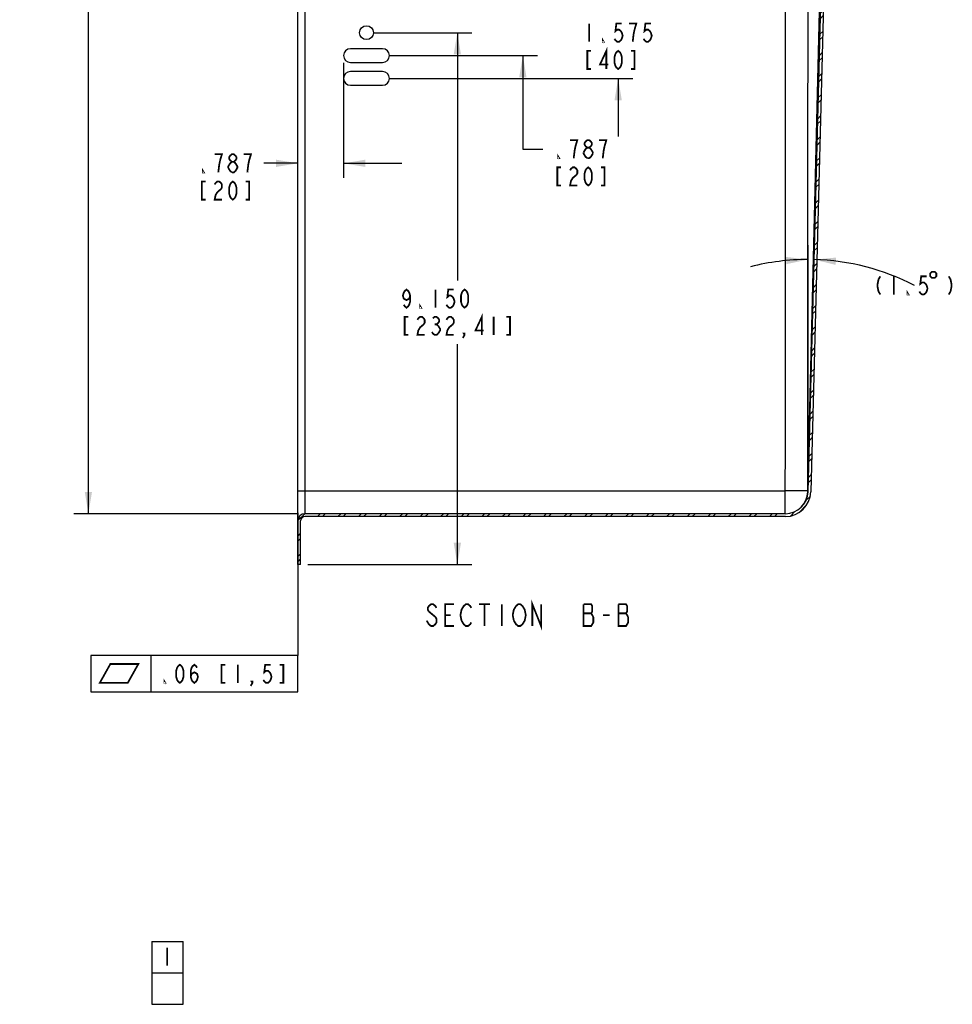
# Model space of a CAD drawing. Units: inches. Extents: x 0 to 44, y 0 to 34.
# Drawn here: x 23.4 to 31.5, y 17.4 to 25.9 of the extents above; entities that cross this region are included whole.
import ezdxf

# ---------------------------------------------------------------- set-up
doc = ezdxf.new("R2010")
doc.units = ezdxf.units.IN
doc.header["$LTSCALE"] = 2.42
doc.header["$MEASUREMENT"] = 0
doc.layers.get('0').update_dxf_attribs({"linetype": 'CONTINUOUS'})
for name, color, linetype in [('___GDT', 7, 'CONTINUOUS'), ('___NOTE', 7, 'CONTINUOUS'), ('___SYMBOL', 7, 'CONTINUOUS'), ('DATUM_AXIS', 7, 'CONTINUOUS')]:
    doc.layers.add(name, color=color, linetype=linetype)
doc.styles.get("Standard").update_dxf_attribs({"font": 'txt', "width": 0.8})
doc.dimstyles.new('DIMSTYLE_13', dxfattribs={"dimtxt": 0.15625, "dimasz": 0.1875, "dimexe": 0.125, "dimexo": 0.0625, "dimgap": 0.09, "dimtad": 0, "dimtih": 1, "dimtoh": 1, "dimdec": 1, "dimlfac": 2, "dimzin": 4, "dimdsep": 46, "dimtxsty": 'Standard', "dimblk": '_FILLED', "dimblk1": '_FILLED', "dimblk2": '_FILLED', "dimcen": 0.09, "dimadec": 0, "dimazin": 0, "dimtfac": 1, "dimtdec": 1, "dimtofl": 0, "dimtmove": 0, "dimatfit": 3, "dimldrblk": '_FILLED', "dimfxl": 1, "dimtolj": 1, "dimtzin": 4, "dimarcsym": 0})
doc.dimstyles.new('DIMSTYLE_14', dxfattribs={"dimtxt": 0.15625, "dimasz": 0.1875, "dimexe": 0.125, "dimexo": 0.0625, "dimgap": 0.078125, "dimtad": 0, "dimtih": 1, "dimtoh": 1, "dimlfac": 2, "dimzin": 4, "dimdsep": 46, "dimtxsty": 'Standard', "dimblk": '_FILLED', "dimblk1": '_FILLED', "dimblk2": '_FILLED', "dimcen": 0.09, "dimadec": 0, "dimazin": 0, "dimtol": 1, "dimtp": 0.12, "dimtm": 0.12, "dimtfac": 1, "dimtofl": 0, "dimtmove": 0, "dimatfit": 3, "dimldrblk": '_FILLED', "dimfxl": 1, "dimtolj": 1, "dimtzin": 4, "dimarcsym": 0})
doc.dimstyles.new('DIMSTYLE_5', dxfattribs={"dimtxt": 0.15625, "dimasz": 0.1875, "dimexe": 0.125, "dimexo": 0.0625, "dimgap": 0.078125, "dimtad": 0, "dimtih": 1, "dimtoh": 1, "dimdec": 3, "dimlfac": 2, "dimzin": 4, "dimdsep": 46, "dimtxsty": 'Standard', "dimblk": '_FILLED', "dimblk1": '_FILLED', "dimblk2": '_FILLED', "dimcen": 0.09, "dimadec": 0, "dimazin": 0, "dimtfac": 1, "dimtdec": 3, "dimtofl": 0, "dimtmove": 0, "dimatfit": 3, "dimldrblk": '_FILLED', "dimfxl": 1, "dimtolj": 1, "dimtzin": 4, "dimarcsym": 0})
doc.dimstyles.new('DIMSTYLE_6', dxfattribs={"dimtxt": 0.15625, "dimasz": 0.1875, "dimexe": 0.125, "dimexo": 0.0625, "dimgap": 0.078125, "dimtad": 0, "dimtih": 1, "dimtoh": 1, "dimdec": 3, "dimlfac": 2, "dimzin": 4, "dimdsep": 46, "dimtxsty": 'Standard', "dimblk": '_FILLED', "dimblk1": '_FILLED', "dimblk2": '_FILLED', "dimcen": 0.09, "dimadec": 0, "dimazin": 0, "dimtp": 0.01, "dimtm": 0.01, "dimtfac": 1, "dimtdec": 3, "dimtofl": 0, "dimtmove": 0, "dimatfit": 3, "dimldrblk": '_FILLED', "dimfxl": 1, "dimtolj": 1, "dimtzin": 4, "dimarcsym": 0})
doc.dimstyles.get("Standard").update_dxf_attribs({"dimtxt": 0.15625, "dimasz": 0.1875, "dimexe": 0.125, "dimexo": 0.0625, "dimgap": 0.09, "dimtad": 0, "dimtih": 1, "dimtoh": 1, "dimdec": 3, "dimzin": 4, "dimdsep": 46, "dimtxsty": 'Standard', "dimblk": '_FILLED', "dimblk1": '_FILLED', "dimblk2": '_FILLED', "dimcen": 0.09, "dimadec": 0, "dimazin": 0, "dimtol": 1, "dimtp": 0.01, "dimtm": 0.01, "dimtfac": 1, "dimtdec": 3, "dimtofl": 0, "dimtmove": 0, "dimatfit": 3, "dimldrblk": '_FILLED', "dimfxl": 1, "dimtolj": 1, "dimtzin": 4, "dimarcsym": 0})

# ---------------------------------------------------------------- blocks, each defined once
blk = doc.blocks.new('_FILLED')
at = {"color": 0, "linetype": 'ByBlock'}
blk.add_solid([(0, 0), (-1, 0.167), (-1, -0.167)], dxfattribs=at)
blk = doc.blocks.new('*D6')
at = {"color": 2, "linetype": 'Continuous'}
for p, q in [((26.2374, 25.5387), (26.2374, 24.5494)), ((25.8437, 24.6744), (25.5496, 24.6744)), ((26.2374, 24.6744), (26.7374, 24.6744))]:
    blk.add_line(p, q, dxfattribs=at)
at = {"color": 2, "linetype": 'Continuous', "xscale": 0.1875, "yscale": 0.1875, "zscale": 0.1875}
blk.add_blockref('_FILLED', (25.8437, 24.6744), dxfattribs=at)
at = {"color": 2, "linetype": 'Continuous', "xscale": 0.1875, "yscale": 0.1875, "zscale": 0.1875, "rotation": 180}
blk.add_blockref('_FILLED', (26.2374, 24.6744), dxfattribs=at)
blk = doc.blocks.new('*D7')
at = {"color": 2, "linetype": 'Continuous'}
for p, q in [((27.7798, 25.9949), (27.7798, 26.4949)), ((26.6345, 25.9949), (27.9048, 25.9949)), ((26.6345, 25.6012), (27.9048, 25.6012)), ((27.7798, 25.6012), (27.7798, 24.7962)), ((27.7798, 24.7962), (27.9516, 24.7962))]:
    blk.add_line(p, q, dxfattribs=at)
at = {"color": 2, "linetype": 'Continuous', "xscale": 0.1875, "yscale": 0.1875, "zscale": 0.1875}
for p, rotation in [((27.7798, 25.9949), 270), ((27.7798, 25.6012), 90)]:
    blk.add_blockref('_FILLED', p, dxfattribs=dict(at, rotation=rotation))
blk = doc.blocks.new('*D8')
at = {"color": 2, "linetype": 'Continuous'}
for p, q in [((28.5999, 26.1918), (28.5999, 26.6918)), ((26.6345, 26.1918), (28.7249, 26.1918)), ((26.6345, 25.4044), (28.7249, 25.4044)), ((28.5999, 25.4044), (28.5999, 24.9044))]:
    blk.add_line(p, q, dxfattribs=at)
at = {"color": 2, "linetype": 'Continuous', "xscale": 0.1875, "yscale": 0.1875, "zscale": 0.1875}
for p, rotation in [((28.5999, 26.1918), 270), ((28.5999, 25.4044), 90)]:
    blk.add_blockref('_FILLED', p, dxfattribs=dict(at, rotation=rotation))
blk = doc.blocks.new('*D9')
at = {"color": 2, "linetype": 'Continuous'}
for p, q in [((26.4967, 25.7981), (27.3411, 25.7981)), ((27.2161, 25.7981), (27.2161, 23.6668)), ((27.2161, 21.2231), (27.2161, 23.12)), ((25.9302, 21.2231), (27.3411, 21.2231))]:
    blk.add_line(p, q, dxfattribs=at)
at = {"color": 2, "linetype": 'Continuous', "xscale": 0.1875, "yscale": 0.1875, "zscale": 0.1875}
for p, rotation in [((27.2161, 25.7981), 90), ((27.2161, 21.2231), 270)]:
    blk.add_blockref('_FILLED', p, dxfattribs=dict(at, rotation=rotation))
blk = doc.blocks.new('*D19')
at = {"color": 2, "linetype": 'Continuous'}
blk.add_line((30.2336, 21.912), (30.2336, 23.9718), dxfattribs=at)
for start, end in [(90, 104.34362), (62.68529, 88.50344)]:
    blk.add_arc((30.2336, 21.8495), 1.9973, start, end, dxfattribs=at)
for points in [[(30.0477, 23.8068), (30.2336, 23.8468), (30.0448, 23.8692)], [(30.475, 23.8636), (30.2857, 23.8461), (30.4705, 23.8012)]]:
    blk.add_solid(points, dxfattribs=at)
blk = doc.blocks.new('*D22')
at = {"color": 2, "linetype": 'Continuous'}
for p, q in [((25.8437, 29.9356), (23.9161, 29.9356)), ((24.0411, 29.9356), (24.0411, 26.693)), ((24.0411, 21.6606), (24.0411, 26.1462)), ((25.8437, 21.6606), (23.9161, 21.6606))]:
    blk.add_line(p, q, dxfattribs=at)
at = {"color": 2, "linetype": 'Continuous', "xscale": 0.1875, "yscale": 0.1875, "zscale": 0.1875}
for p, rotation in [((24.0411, 29.9356), 90), ((24.0411, 21.6606), 270)]:
    blk.add_blockref('_FILLED', p, dxfattribs=dict(at, rotation=rotation))
blk = doc.blocks.new('CHARACTERISTIC_BL18', base_point=(24.7212, 17.7108))
at = {"layer": '___SYMBOL', "color": 7, "linetype": 'Continuous'}
for p, q in [((24.5862, 17.9808), (24.5862, 17.4408)), ((24.5862, 17.9808), (24.8562, 17.9808)), ((24.8562, 17.4408), (24.8562, 17.9808)), ((24.5862, 17.7108), (24.8562, 17.7108)), ((24.5862, 17.4408), (24.8562, 17.4408))]:
    blk.add_line(p, q, dxfattribs=at)
at = {"layer": '___SYMBOL', "color": 2, "linetype": 'Continuous', "const_width": 0.015}
blk.add_lwpolyline([(24.7184, 17.9282), (24.7184, 17.772)], dxfattribs=at)

msp = doc.modelspace()

# ---------------------------------------------------------------- hatches: boundary and pattern name
at = {"linetype": 'Continuous'}
h = msp.add_hatch(dxfattribs=at)
h.set_pattern_fill('B', color=2, scale=0.125, angle=45, style=0, pattern_type=0)
h.set_pattern_definition([(45, (0, 0), (-0.08838835, 0.08838835), []), (45, (-0.0221, 0.0221), (-0.08838835, 0.08838835), [])])
edge = h.paths.add_edge_path()
edge.add_line((25.84366, 21.22309), (25.84366, 21.59809))
edge.add_spline(control_points=[(25.84366, 21.59809), (25.84366, 21.6347), (25.86954, 21.66059), (25.90616, 21.66059)], knot_values=[0, 0, 0, 0, 1, 1, 1, 1], weights=[1, 0.8047379, 0.8047379, 1], degree=3, periodic=0)
edge.add_line((30.03964, 21.66059), (25.90616, 21.66059))
edge.add_spline(control_points=[(30.03964, 21.66059), (30.15094, 21.66059), (30.23067, 21.73825), (30.23357, 21.84952)], knot_values=[0, 0, 0, 0, 1, 1, 1, 1], weights=[1, 0.810854, 0.810854, 1], degree=3, periodic=0)
edge.add_line((30.23357, 21.84952), (30.34317, 26.04453))
edge.add_spline(control_points=[(30.34317, 26.04453), (30.34348, 26.05649), (30.3488, 26.06721), (30.35814, 26.0747)], knot_values=[0, 0, 0, 0, 1, 1, 1, 1], weights=[1, 0.938034, 0.938034, 1], degree=3, periodic=0)
edge.add_line((30.42958, 26.13194), (30.35814, 26.0747))
edge.add_spline(control_points=[(30.43505, 26.14151), (30.4345, 26.13769), (30.43259, 26.13435), (30.42958, 26.13194)], knot_values=[0, 0, 0, 0, 1, 1, 1, 1], weights=[1, 0.9533974, 0.9533974, 1], degree=3, periodic=0)
edge.add_line((30.45192, 26.25868), (30.43505, 26.14151))
edge.add_line((30.47592, 26.25696), (30.45192, 26.25868))
edge.add_line((30.47592, 26.25696), (30.45881, 26.13809))
edge.add_spline(control_points=[(30.45881, 26.13809), (30.45738, 26.12817), (30.45241, 26.11947), (30.44459, 26.11321)], knot_values=[0, 0, 0, 0, 1, 1, 1, 1], weights=[1, 0.9533974, 0.9533974, 1], degree=3, periodic=0)
edge.add_line((30.44459, 26.11321), (30.37315, 26.05597))
edge.add_spline(control_points=[(30.37315, 26.05597), (30.36942, 26.05297), (30.36729, 26.04868), (30.36716, 26.0439)], knot_values=[0, 0, 0, 0, 1, 1, 1, 1], weights=[1, 0.938034, 0.938034, 1], degree=3, periodic=0)
edge.add_line((30.36716, 26.0439), (30.25756, 21.84889))
edge.add_spline(control_points=[(30.25756, 21.84889), (30.2543, 21.72386), (30.16471, 21.63659), (30.03964, 21.63659)], knot_values=[0, 0, 0, 0, 1, 1, 1, 1], weights=[1, 0.810854, 0.810854, 1], degree=3, periodic=0)
edge.add_line((30.03964, 21.63659), (25.90616, 21.63659))
edge.add_spline(control_points=[(25.86766, 21.59809), (25.86766, 21.62064), (25.8836, 21.63659), (25.90616, 21.63659)], knot_values=[0, 0, 0, 0, 1, 1, 1, 1], weights=[1, 0.8047379, 0.8047379, 1], degree=3, periodic=0)
edge.add_line((25.86766, 21.22309), (25.86766, 21.59809))
edge.add_line((25.86766, 21.22309), (25.84366, 21.22309))
edge = h.paths.add_edge_path()
edge.add_line((25.84366, 29.99809), (25.84366, 30.37309))
edge.add_line((25.86766, 30.37309), (25.84366, 30.37309))
edge.add_line((25.86766, 29.99809), (25.86766, 30.37309))
edge.add_spline(control_points=[(25.86766, 29.99809), (25.86766, 29.97553), (25.8836, 29.95959), (25.90616, 29.95959)], knot_values=[0, 0, 0, 0, 1, 1, 1, 1], weights=[1, 0.8047379, 0.8047379, 1], degree=3, periodic=0)
edge.add_line((30.04694, 29.95959), (25.90616, 29.95959))
edge.add_spline(control_points=[(30.04694, 29.95959), (30.16706, 29.95959), (30.25517, 29.87794), (30.26431, 29.75817)], knot_values=[0, 0, 0, 0, 1, 1, 1, 1], weights=[1, 0.8223445, 0.8223445, 1], degree=3, periodic=0)
edge.add_line((30.26431, 29.75817), (30.36627, 28.42222))
edge.add_spline(control_points=[(30.36627, 28.42222), (30.36661, 28.41774), (30.36871, 28.41377), (30.37221, 28.41096)], knot_values=[0, 0, 0, 0, 1, 1, 1, 1], weights=[1, 0.9448677, 0.9448677, 1], degree=3, periodic=0)
edge.add_line((30.44459, 28.35296), (30.37221, 28.41096))
edge.add_spline(control_points=[(30.45881, 28.32808), (30.45738, 28.338), (30.45241, 28.3467), (30.44459, 28.35296)], knot_values=[0, 0, 0, 0, 1, 1, 1, 1], weights=[1, 0.9533974, 0.9533974, 1], degree=3, periodic=0)
edge.add_line((30.47592, 28.20921), (30.45881, 28.32808))
edge.add_line((30.47592, 28.20921), (30.45192, 28.20749))
edge.add_line((30.45192, 28.20749), (30.43505, 28.32466))
edge.add_spline(control_points=[(30.43505, 28.32466), (30.4345, 28.32848), (30.43259, 28.33182), (30.42958, 28.33423)], knot_values=[0, 0, 0, 0, 1, 1, 1, 1], weights=[1, 0.9533974, 0.9533974, 1], degree=3, periodic=0)
edge.add_line((30.42958, 28.33423), (30.35721, 28.39223))
edge.add_spline(control_points=[(30.35721, 28.39223), (30.34844, 28.39925), (30.34319, 28.40919), (30.34233, 28.4204)], knot_values=[0, 0, 0, 0, 1, 1, 1, 1], weights=[1, 0.9448677, 0.9448677, 1], degree=3, periodic=0)
edge.add_line((30.34233, 28.4204), (30.24038, 29.75635))
edge.add_spline(control_points=[(30.24038, 29.75635), (30.23225, 29.86293), (30.15384, 29.93559), (30.04694, 29.93559)], knot_values=[0, 0, 0, 0, 1, 1, 1, 1], weights=[1, 0.8223445, 0.8223445, 1], degree=3, periodic=0)
edge.add_line((30.04694, 29.93559), (25.90616, 29.93559))
edge.add_spline(control_points=[(25.84366, 29.99809), (25.84366, 29.96147), (25.86954, 29.93559), (25.90616, 29.93559)], knot_values=[0, 0, 0, 0, 1, 1, 1, 1], weights=[1, 0.8047379, 0.8047379, 1], degree=3, periodic=0)

# ---------------------------------------------------------------- linework, layer by layer
at = {"color": 7, "linetype": 'Continuous'}
for p, q in [((25.84366, 21.22309), (25.84366, 30.37309)), ((30.23357, 21.84952), (30.34317, 26.04453)), ((30.36716, 26.0439), (30.25756, 21.84889)), ((25.86766, 21.22309), (25.86766, 21.59809)), ((30.03964, 21.66059), (25.90616, 21.66059)), ((30.03964, 21.63659), (25.90616, 21.63659)), ((25.86766, 21.22309), (25.84366, 21.22309))]:
    msp.add_line(p, q, dxfattribs=at)
at = {"color": 9, "linetype": 'Continuous'}
for p, q in [((25.90616, 21.66059), (25.90616, 29.93559)), ((30.23225, 21.85877), (30.34333, 26.39171)), ((30.23225, 21.84993), (30.34333, 26.39171)), ((25.84366, 21.85709), (30.0383, 21.85709)), ((30.23226, 21.85605), (30.0383, 21.85709)), ((30.0383, 21.663), (30.0383, 21.85709)), ((30.23225, 21.85877), (30.03831, 21.85886)), ((30.23227, 21.85248), (30.23226, 21.85605)), ((30.23226, 21.85099), (30.23226, 21.85141)), ((30.23226, 21.85087), (30.23226, 21.85099)), ((30.23226, 21.85071), (30.23226, 21.85087)), ((30.23224, 21.84993), (30.23223, 21.84956)), ((30.0383, 21.66166), (30.0383, 21.663)), ((30.0383, 21.66059), (30.0383, 21.66166))]:
    msp.add_line(p, q, dxfattribs=at)
at = {"color": 2, "linetype": 'Continuous', "const_width": 0.015}
for points in [[(28.34993, 25.87621), (28.34993, 25.71996)], [(28.63118, 25.87621), (28.5843, 25.87621), (28.57649, 25.81111), (28.59212, 25.82413), (28.60774, 25.82413), (28.62337, 25.81111), (28.63118, 25.79809), (28.63899, 25.77204), (28.63118, 25.746), (28.62337, 25.73298), (28.60774, 25.71996), (28.59212, 25.71996), (28.57649, 25.73298), (28.56868, 25.746)], [(28.74055, 25.82413), (28.75618, 25.87621), (28.69368, 25.87621)], [(28.72493, 25.71996), (28.73274, 25.78507), (28.74055, 25.82413)], [(28.88118, 25.87621), (28.8343, 25.87621), (28.82649, 25.81111), (28.84212, 25.82413), (28.85774, 25.82413), (28.87337, 25.81111), (28.88118, 25.79809), (28.88899, 25.77204), (28.88118, 25.746), (28.87337, 25.73298), (28.85774, 25.71996), (28.84212, 25.71996), (28.82649, 25.73298), (28.81868, 25.746)], [(28.47493, 25.71996), (28.46712, 25.71996), (28.46712, 25.73298), (28.47493, 25.71996)], [(28.49837, 25.48558), (28.49837, 25.64183), (28.44368, 25.52465), (28.51399, 25.52465)], [(28.36555, 25.64183), (28.3343, 25.64183), (28.3343, 25.48558), (28.36555, 25.48558)], [(28.59993, 25.48558), (28.5843, 25.49861), (28.57649, 25.51163), (28.56868, 25.53767), (28.56868, 25.58975), (28.57649, 25.61579), (28.5843, 25.62882), (28.59993, 25.64183), (28.61555, 25.62882), (28.62337, 25.61579), (28.63118, 25.58975), (28.63118, 25.53767), (28.62337, 25.51163), (28.61555, 25.49861), (28.59993, 25.48558)], [(28.7093, 25.48558), (28.74055, 25.48558), (28.74055, 25.64183), (28.7093, 25.64183)], [(28.2329, 24.82222), (28.24852, 24.8743), (28.18602, 24.8743)], [(28.21727, 24.71805), (28.22508, 24.78316), (28.2329, 24.82222)], [(28.30321, 24.77014), (28.31883, 24.79618), (28.33446, 24.8092), (28.35009, 24.8092), (28.36571, 24.79618), (28.37352, 24.78316), (28.38133, 24.77014), (28.38133, 24.75712)], [(28.33446, 24.8092), (28.31883, 24.82222), (28.31102, 24.83524), (28.31102, 24.84826), (28.31883, 24.86128), (28.33446, 24.8743), (28.35009, 24.8743), (28.36571, 24.86128), (28.37352, 24.84826), (28.37352, 24.83524), (28.36571, 24.82222), (28.35009, 24.8092)], [(28.4829, 24.82222), (28.49852, 24.8743), (28.43602, 24.8743)], [(28.46727, 24.71805), (28.47508, 24.78316), (28.4829, 24.82222)], [(25.17461, 24.70044), (25.19023, 24.75252), (25.12773, 24.75252)], [(25.27617, 24.68742), (25.26055, 24.70044), (25.25273, 24.71346), (25.25273, 24.72648), (25.26055, 24.7395), (25.27617, 24.75252), (25.2918, 24.75252), (25.30742, 24.7395), (25.31524, 24.72648), (25.31524, 24.71346), (25.30742, 24.70044), (25.2918, 24.68742)], [(25.42461, 24.70044), (25.44023, 24.75252), (25.37773, 24.75252)], [(28.09227, 24.71805), (28.08446, 24.71805), (28.08446, 24.73107), (28.09227, 24.71805)], [(28.33446, 24.71805), (28.31883, 24.73107), (28.31102, 24.74409), (28.30321, 24.75712), (28.30321, 24.77014)], [(28.38133, 24.75712), (28.36571, 24.73107), (28.35009, 24.71805), (28.33446, 24.71805)], [(25.15898, 24.59628), (25.1668, 24.66138), (25.17461, 24.70044)], [(25.24492, 24.63534), (25.24492, 24.64836), (25.26055, 24.6744)], [(25.26055, 24.6744), (25.27617, 24.68742), (25.2918, 24.68742), (25.30742, 24.6744)], [(25.30742, 24.6744), (25.32305, 24.64836), (25.32305, 24.63534), (25.31524, 24.62232), (25.30742, 24.6093), (25.2918, 24.59628), (25.27617, 24.59628)], [(25.40898, 24.59628), (25.4168, 24.66138), (25.42461, 24.70044)], [(28.1079, 24.63993), (28.07665, 24.63993), (28.07665, 24.48368), (28.1079, 24.48368)], [(28.18602, 24.61389), (28.19384, 24.62691), (28.20946, 24.63993), (28.22508, 24.63993), (28.24071, 24.62691), (28.24852, 24.61389), (28.24852, 24.58784), (28.24071, 24.57482)], [(28.34227, 24.48368), (28.32665, 24.4967), (28.31883, 24.50972), (28.31102, 24.53576), (28.31102, 24.58784), (28.31883, 24.61389), (28.32665, 24.62691), (28.34227, 24.63993), (28.3579, 24.62691), (28.36571, 24.61389), (28.37352, 24.58784), (28.37352, 24.53576), (28.36571, 24.50972), (28.3579, 24.4967), (28.34227, 24.48368)], [(28.45165, 24.48368), (28.4829, 24.48368), (28.4829, 24.63993), (28.45165, 24.63993)], [(25.03398, 24.59628), (25.02617, 24.59628), (25.02617, 24.6093), (25.03398, 24.59628)], [(25.27617, 24.59628), (25.26055, 24.6093), (25.24492, 24.63534)], [(28.24071, 24.57482), (28.20946, 24.54878), (28.19384, 24.52274), (28.18602, 24.48368), (28.24852, 24.48368)], [(25.04961, 24.51815), (25.01836, 24.51815), (25.01836, 24.3619), (25.04961, 24.3619)], [(25.12773, 24.49211), (25.13555, 24.50513), (25.15117, 24.51815), (25.1668, 24.51815), (25.18242, 24.50513), (25.19023, 24.49211), (25.19023, 24.46607), (25.18242, 24.45305), (25.15117, 24.427)], [(25.28398, 24.3619), (25.26836, 24.37492), (25.26055, 24.38794), (25.25273, 24.41398), (25.25273, 24.46607), (25.26055, 24.49211), (25.26836, 24.50513), (25.28398, 24.51815), (25.29961, 24.50513), (25.30742, 24.49211), (25.31524, 24.46607), (25.31524, 24.41398), (25.30742, 24.38794), (25.29961, 24.37492), (25.28398, 24.3619)], [(25.39336, 24.3619), (25.42461, 24.3619), (25.42461, 24.51815), (25.39336, 24.51815)], [(25.15117, 24.427), (25.13555, 24.40096), (25.12773, 24.3619), (25.19023, 24.3619)], [(31.28549, 23.72825), (31.28549, 23.7022), (31.29851, 23.68918), (31.32455, 23.68918), (31.33757, 23.7022), (31.33757, 23.72825), (31.32455, 23.74127), (31.29851, 23.74127), (31.28549, 23.72825)], [(30.8558, 23.7022), (30.84017, 23.67616), (30.83236, 23.6371), (30.83236, 23.61106), (30.84017, 23.572), (30.8558, 23.54596)], [(30.97299, 23.7022), (30.97299, 23.54596)], [(31.25424, 23.7022), (31.20736, 23.7022), (31.19955, 23.6371), (31.21517, 23.65012), (31.2308, 23.65012), (31.24642, 23.6371), (31.25424, 23.62408), (31.26205, 23.59804), (31.25424, 23.572), (31.24642, 23.55898), (31.2308, 23.54596), (31.21517, 23.54596), (31.19955, 23.55898), (31.19174, 23.572)], [(31.44434, 23.7022), (31.45997, 23.67616), (31.46778, 23.6371), (31.46778, 23.61106), (31.45997, 23.572), (31.44434, 23.54596)], [(26.8098, 23.53663), (26.80199, 23.51058), (26.77855, 23.49757), (26.75512, 23.51058), (26.7473, 23.53663), (26.75512, 23.56267), (26.76293, 23.57569), (26.77855, 23.58871), (26.79418, 23.57569), (26.80199, 23.56267), (26.8098, 23.53663), (26.8098, 23.48454), (26.80199, 23.4585), (26.79418, 23.44548), (26.77855, 23.43246), (26.76293, 23.44548), (26.75512, 23.4585)], [(27.02855, 23.58871), (27.02855, 23.43246)], [(27.1848, 23.58871), (27.13793, 23.58871), (27.13011, 23.52361), (27.14574, 23.53663), (27.16137, 23.53663), (27.17699, 23.52361), (27.1848, 23.51058), (27.19261, 23.48454), (27.1848, 23.4585), (27.17699, 23.44548), (27.16137, 23.43246), (27.14574, 23.43246), (27.13011, 23.44548), (27.1223, 23.4585)], [(27.27855, 23.43246), (27.26293, 23.44548), (27.25512, 23.4585), (27.2473, 23.48454), (27.2473, 23.53663), (27.25512, 23.56267), (27.26293, 23.57569), (27.27855, 23.58871), (27.29418, 23.57569), (27.30199, 23.56267), (27.3098, 23.53663), (27.3098, 23.48454), (27.30199, 23.4585), (27.29418, 23.44548), (27.27855, 23.43246)], [(31.09799, 23.54596), (31.09017, 23.54596), (31.09017, 23.55898), (31.09799, 23.54596)], [(26.90355, 23.43246), (26.89574, 23.43246), (26.89574, 23.44548), (26.90355, 23.43246)], [(27.42699, 23.19809), (27.42699, 23.35433), (27.3723, 23.23715), (27.44262, 23.23715)], [(26.79418, 23.35433), (26.76293, 23.35433), (26.76293, 23.19809), (26.79418, 23.19809)], [(26.92699, 23.28923), (26.89574, 23.26319), (26.88012, 23.23715), (26.8723, 23.19809), (26.9348, 23.19809)], [(26.8723, 23.32829), (26.88012, 23.34131), (26.89574, 23.35433), (26.91137, 23.35433), (26.92699, 23.34131), (26.9348, 23.32829), (26.9348, 23.30225), (26.92699, 23.28923)], [(27.00512, 23.34131), (27.02074, 23.35433), (27.03636, 23.35433), (27.05199, 23.34131), (27.0598, 23.32829), (27.0598, 23.31527), (27.05199, 23.30225), (27.03636, 23.28923), (27.05199, 23.27621)], [(27.02074, 23.28923), (27.03636, 23.28923)], [(27.17699, 23.28923), (27.14574, 23.26319), (27.13011, 23.23715), (27.1223, 23.19809), (27.1848, 23.19809)], [(27.1223, 23.32829), (27.13011, 23.34131), (27.14574, 23.35433), (27.16137, 23.35433), (27.17699, 23.34131), (27.1848, 23.32829), (27.1848, 23.30225), (27.17699, 23.28923)], [(27.52855, 23.35433), (27.52855, 23.19809)], [(27.63793, 23.19809), (27.66918, 23.19809), (27.66918, 23.35433), (27.63793, 23.35433)], [(27.05199, 23.21111), (27.03636, 23.19809), (27.02074, 23.19809), (27.00512, 23.21111), (26.9973, 23.22413)], [(27.05199, 23.27621), (27.06762, 23.25017), (27.06762, 23.23715), (27.05199, 23.21111)], [(27.27855, 23.19809), (27.27074, 23.21111), (27.27855, 23.21111), (27.27855, 23.19809), (27.26293, 23.17204)]]:
    msp.add_lwpolyline(points, dxfattribs=at)
at = {"color": 7, "linetype": 'Continuous'}
msp.add_lwpolyline([(30.23357, 21.84952), (30.23356, 21.84951), (30.23354, 21.84952), (30.23349, 21.84955), (30.23342, 21.84957), (30.23334, 21.84959), (30.23324, 21.84962), (30.23312, 21.84966), (30.23298, 21.8497), (30.23283, 21.84975), (30.23265, 21.84983), (30.23246, 21.84991), (30.23225, 21.84993)], dxfattribs=at)
at = {"color": 9, "linetype": 'Continuous'}
for centre, radius, start, end in [((29.67577, 21.85903), 0.36253, 359.692867, 359.973441), ((30.03848, 21.85458), 0.19382, 358.623367, 358.902236), ((29.81986, 21.8555), 0.4124, 0.075661, 0.454275), ((30.1822, 21.85107), 0.05006, 358.695125, 359.595045), ((29.86942, 21.85285), 0.36285, 359.771644, 359.940593)]:
    msp.add_arc(centre, radius, start, end, dxfattribs=at)
at = {"color": 7, "linetype": 'Continuous'}
for centre, radius, start, end in [((30.03831, 21.85459), 0.194, 270.39379, 358.623513), ((30.03964, 21.85459), 0.194, 270, 358.503436), ((30.03964, 21.85459), 0.218, 270, 358.503436), ((25.90616, 21.59809), 0.0625, 90, 180), ((25.90616, 21.59809), 0.0385, 90, 180)]:
    msp.add_arc(centre, radius, start, end, dxfattribs=at)
at = {"color": 9, "linetype": 'Continuous'}
for points in [[(30.03831, 21.85886), (30.03861, 22.51513), (30.03916, 23.82768), (30.03965, 25.79649), (30.03968, 27.76531), (30.0394, 29.07785), (30.0392, 29.73412)], [(30.23225, 21.85877), (30.23255, 22.51505), (30.2331, 23.82762), (30.23358, 25.79648), (30.23362, 27.76533), (30.23334, 29.0779), (30.23314, 29.73418)]]:
    msp.add_open_spline(points, degree=3, dxfattribs=at)
at = {"layer": '___GDT', "color": 2, "linetype": 'Continuous'}
for p, q in [((25.84366, 20.43983), (24.0611, 20.43983)), ((24.0611, 20.43983), (24.0611, 20.12733)), ((24.58194, 20.12733), (24.58194, 20.43983)), ((25.84366, 20.12733), (25.84366, 20.43983)), ((24.0611, 20.12733), (25.84366, 20.12733))]:
    msp.add_line(p, q, dxfattribs=at)
at = {"layer": '___GDT', "color": 2, "linetype": 'Continuous', "const_width": 0.015}
for points in [[(24.13923, 20.20545), (24.23037, 20.36821), (24.47126, 20.36821), (24.38011, 20.20545), (24.13923, 20.20545)], [(24.82803, 20.20545), (24.81241, 20.21847), (24.80459, 20.23149), (24.79678, 20.25754), (24.79678, 20.30962), (24.80459, 20.33566), (24.81241, 20.34868), (24.82803, 20.3617), (24.84366, 20.34868), (24.85147, 20.33566), (24.85928, 20.30962), (24.85928, 20.25754), (24.85147, 20.23149), (24.84366, 20.21847), (24.82803, 20.20545)], [(24.92178, 20.25754), (24.92959, 20.28358), (24.95303, 20.2966), (24.97647, 20.28358), (24.98428, 20.25754), (24.97647, 20.23149), (24.96866, 20.21847), (24.95303, 20.20545), (24.93741, 20.21847), (24.92959, 20.23149), (24.92178, 20.25754), (24.92178, 20.30962), (24.92959, 20.33566), (24.93741, 20.34868), (24.95303, 20.3617), (24.96866, 20.34868), (24.97647, 20.33566)], [(25.21865, 20.3617), (25.18741, 20.3617), (25.18741, 20.20545), (25.21865, 20.20545)], [(25.32803, 20.3617), (25.32803, 20.20545)], [(25.60928, 20.3617), (25.5624, 20.3617), (25.55459, 20.2966), (25.57022, 20.30962), (25.58584, 20.30962), (25.60147, 20.2966), (25.60928, 20.28358), (25.61709, 20.25754), (25.60928, 20.23149), (25.60147, 20.21847), (25.58584, 20.20545), (25.57022, 20.20545), (25.55459, 20.21847), (25.54678, 20.23149)], [(25.68741, 20.20545), (25.71866, 20.20545), (25.71866, 20.3617), (25.68741, 20.3617)], [(24.70303, 20.20545), (24.69522, 20.20545), (24.69522, 20.21847), (24.70303, 20.20545)], [(25.45303, 20.20545), (25.44522, 20.21847), (25.45303, 20.21847), (25.45303, 20.20545), (25.43741, 20.17941)]]:
    msp.add_lwpolyline(points, dxfattribs=at)
at = {"layer": '___NOTE', "color": 2, "linetype": 'Continuous', "const_width": 0.015}
for points in [[(27.86135, 20.69447), (27.86135, 20.88197), (27.93635, 20.69447), (27.93635, 20.88197)], [(27.03635, 20.85072), (27.02698, 20.86635), (27.00823, 20.88197), (26.98948, 20.88197), (26.97073, 20.86635), (26.96135, 20.85072), (26.96135, 20.8351), (26.97073, 20.81947)], [(27.18635, 20.69447), (27.11135, 20.69447), (27.11135, 20.88197), (27.18635, 20.88197)], [(27.33635, 20.72572), (27.32698, 20.7101), (27.30823, 20.69447), (27.28948, 20.69447), (27.27073, 20.7101), (27.26135, 20.72572), (27.25198, 20.74135), (27.2426, 20.78822), (27.25198, 20.8351), (27.26135, 20.85072), (27.27073, 20.86635), (27.28948, 20.88197), (27.30823, 20.88197), (27.32698, 20.86635), (27.33635, 20.85072)], [(27.40198, 20.88197), (27.49573, 20.88197)], [(27.44885, 20.88197), (27.44885, 20.69447)], [(27.59885, 20.88197), (27.59885, 20.69447)], [(27.70198, 20.74135), (27.6926, 20.78822), (27.70198, 20.8351), (27.72073, 20.86635)], [(27.72073, 20.86635), (27.73948, 20.88197), (27.75823, 20.88197), (27.77698, 20.86635), (27.78635, 20.85072), (27.79573, 20.8351), (27.8051, 20.78822), (27.79573, 20.74135), (27.78635, 20.72572)], [(28.38635, 20.7726), (28.3676, 20.80385), (28.37698, 20.81947), (28.37698, 20.86635), (28.3676, 20.88197), (28.30198, 20.88197)], [(28.30198, 20.88197), (28.30198, 20.69447), (28.3676, 20.69447), (28.37698, 20.7101), (28.38635, 20.72572), (28.38635, 20.7726)], [(28.68635, 20.7726), (28.6676, 20.80385), (28.67698, 20.81947), (28.67698, 20.86635), (28.6676, 20.88197), (28.60198, 20.88197)], [(28.60198, 20.88197), (28.60198, 20.69447), (28.6676, 20.69447), (28.67698, 20.7101), (28.68635, 20.72572), (28.68635, 20.7726)], [(26.97073, 20.81947), (27.00823, 20.78822), (27.02698, 20.7726), (27.03635, 20.75697), (27.03635, 20.72572), (27.02698, 20.7101), (27.00823, 20.69447), (26.98948, 20.69447), (26.97073, 20.7101), (26.96135, 20.72572), (26.95198, 20.74135)], [(27.11135, 20.78822), (27.15823, 20.78822)], [(28.30198, 20.80385), (28.3676, 20.80385)], [(28.47073, 20.78822), (28.52698, 20.78822)], [(28.60198, 20.80385), (28.6676, 20.80385)], [(27.78635, 20.72572), (27.77698, 20.7101), (27.75823, 20.69447), (27.73948, 20.69447), (27.72073, 20.7101), (27.70198, 20.74135)]]:
    msp.add_lwpolyline(points, dxfattribs=at)
at = {"layer": 'DATUM_AXIS', "color": 7, "linetype": 'Continuous'}
for p, q in [((26.572, 25.66029), (26.29641, 25.66029)), ((26.29641, 25.54218), (26.572, 25.54218)), ((26.572, 25.46344), (26.29641, 25.46344)), ((26.29641, 25.34533), (26.572, 25.34533))]:
    msp.add_line(p, q, dxfattribs=at)
msp.add_circle((26.43421, 25.79809), 0.06004, dxfattribs=at)
for centre, start, end in [((26.29641, 25.60123), 90, 270), ((26.572, 25.60123), 270, 90), ((26.29641, 25.40438), 90, 270), ((26.572, 25.40438), 270, 90)]:
    msp.add_arc(centre, 0.05906, start, end, dxfattribs=at)

# ---------------------------------------------------------------- block references
at = {"layer": '___SYMBOL', "color": 2, "linetype": 'Continuous'}
msp.add_blockref('CHARACTERISTIC_BL18', (24.72123, 17.71081), dxfattribs=at)

# ---------------------------------------------------------------- dimensions: what is measured, and where the dimension line sits
at = {"color": 2, "linetype": 'Continuous'}
for base, p1, p2, angle, dimstyle, picture, middle in [((24.04114, 29.93559), (25.90616, 21.66059), (25.90616, 29.93559), 90, 'DIMSTYLE_14', '*D22', (23.45, 26.45867)), ((28.59993, 25.40438), (26.572, 26.19179), (26.572, 25.40438), 270, 'DIMSTYLE_5', '*D8', (28.28743, 25.71996)), ((27.77977, 25.60123), (26.572, 25.99494), (26.572, 25.60123), 270, 'DIMSTYLE_5', '*D7', (28.02977, 24.71805)), ((27.21605, 21.22309), (26.43421, 25.79809), (25.86766, 21.22309), 270, 'DIMSTYLE_6', '*D9', (26.71605, 23.43246))]:
    dim = msp.add_linear_dim(base=base, p1=p1, p2=p2, angle=angle, dimstyle=dimstyle, dxfattribs=at)
    dim.commit()
    dim.dimension.update_dxf_attribs({"geometry": picture, "text_midpoint": middle, "dimtype": 160})
dim = msp.add_linear_dim(base=(26.23736, 24.6744), p1=(25.84366, 21.85709), p2=(26.23736, 25.60123), dimstyle='DIMSTYLE_5', dxfattribs=at)
dim.commit()
dim.dimension.update_dxf_attribs({"geometry": '*D6', "text_midpoint": (24.97148, 24.59628), "dimtype": 160})
dim = msp.add_angular_dim_2l(base=(30.25966, 23.8466), line1=((30.28358, 23.76365), (30.2841, 23.78361)), line2=((30.23357, 21.82955), (30.23357, 21.84952)), text='(<>)', dimstyle='DIMSTYLE_13', dxfattribs=at)
dim.commit()
dim.dimension.update_dxf_attribs({"geometry": '*D19', "text_midpoint": (30.78549, 23.54595), "dimtype": 162})

# ---------------------------------------------------------------- leaders
at = {"layer": '___GDT', "color": 2, "linetype": 'Continuous'}
msp.add_leader([(25.84366, 21.66754), (25.84366, 20.43983)], dimstyle='Standard', override={"dimtad": 0, "dimldrblk": 'NONE'}, dxfattribs=at)

doc.saveas('drawing.dxf')
